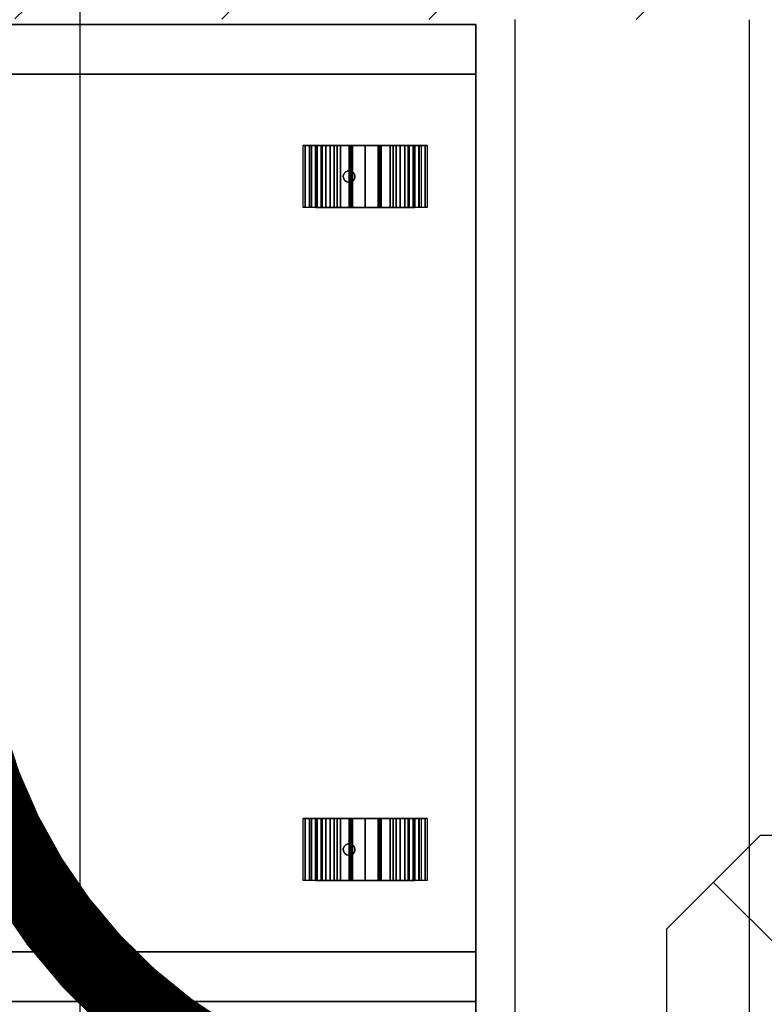
# Model space of a CAD drawing. Units: millimetres. Extents: x -10516 to 129823, y 4578 to 94783.
# Drawn here: x 23409 to 23790, y 71619 to 72123 of the extents above; entities that cross this region are included whole.
import ezdxf

# ---------------------------------------------------------------- set-up
doc = ezdxf.new("R2010")
doc.units = ezdxf.units.MM
doc.header["$LTSCALE"] = 30
doc.header["$MEASUREMENT"] = 0
doc.layers.add('CIRCUITEO', color=5, linetype='Continuous')
doc.layers.add('IPXLIBROS', color=8, linetype='Continuous')

# ---------------------------------------------------------------- blocks, each defined once
blk = doc.blocks.new('CHALUPA')
at = {"color": 0, "linetype": 'ByBlock'}
for p, q in [((-0.12601, -0.12601), (0.12601, 0.12601)), ((0.12601, -0.12601), (-0.12601, 0.12601))]:
    blk.add_line(p, q, dxfattribs=at)
blk.add_lwpolyline([(-0.10202, 0.15), (-0.15, 0.10202), (-0.15, -0.10202), (-0.10202, -0.15), (0.10202, -0.15), (0.15, -0.10202), (0.15, 0.10202), (0.10202, 0.15)], close=True, dxfattribs=at)

msp = doc.modelspace()

# ---------------------------------------------------------------- hatches: boundary and pattern name
at = {"layer": 'IPXLIBROS'}
h = msp.add_hatch(dxfattribs=at)
h.set_pattern_fill('ANSI31', color=256, scale=600, style=0)
h.set_pattern_definition([(45, (-234550.96, 23222.25), (-53.033009, 53.033009), [])])
h.paths.add_polyline_path([(35773.632, 72141.865), (35774.297, 72741.865), (35124.298, 72742.586), (35123.632, 72142.586)])
h.paths.add_polyline_path([(32773.635, 72137.243), (32774.301, 72737.243), (32124.301, 72737.964), (32123.636, 72137.964)])
h.paths.add_polyline_path([(29773.639, 72132.621), (29774.304, 72732.621), (29124.305, 72733.342), (29123.639, 72133.342)])
h.paths.add_polyline_path([(26128.737, 72728.727), (26128.071, 72128.727), (26778.071, 72128.006), (26778.737, 72728.006)])
h.paths.add_polyline_path([(23782.503, 72123.391), (23783.169, 72723.391), (23133.169, 72724.112), (23132.504, 72124.112)])
h.paths.add_polyline_path([(20139.928, 72119.502), (20789.928, 72118.781), (20790.593, 72718.78), (20140.593, 72719.501)])
h.paths.add_polyline_path([(19973.885, 72709.686), (19573.402, 72710.13), (19572.932, 72286.455), (19973.415, 72286.011)])
h.paths.add_polyline_path([(17686.667, 72292.223), (17687.133, 72712.223), (17267.133, 72712.688), (17266.667, 72292.689)])
h.paths.add_polyline_path([(14446.166, 72139.818), (14445.319, 72689.817), (13685.32, 72688.646), (13686.167, 72138.647)])
h.paths.add_polyline_path([(14170.105, 73220.303, 1), (14770.105, 73220.303), (14770.105, 73820.303, 1), (14170.105, 73820.303)])
h.paths.add_polyline_path([(20770.105, 73580.303), (20770.105, 74180.303, 1), (20170.105, 74180.303), (20170.105, 73580.303, 1)])
h.paths.add_polyline_path([(26770.105, 74180.303, 1), (26170.105, 74180.303), (26170.105, 73580.303, 1), (26770.105, 73580.303)])
h.paths.add_polyline_path([(32770.105, 74180.303, 1), (32170.105, 74180.303), (32170.105, 73580.303, 1), (32770.105, 73580.303)])
h.paths.add_polyline_path([(37070.105, 73580.303, 1), (37670.105, 73580.303), (37670.105, 74180.303, 1), (37070.105, 74180.303)])

# ---------------------------------------------------------------- linework, layer by layer
at = {"layer": 'CIRCUITEO', "linetype": 'Continuous', "const_width": 40}
msp.add_lwpolyline([(20502.365, 72011.653), (23154.287, 72011.653, -0.3919628), (23373.009, 71809.066, 0.4017093), (23660.144, 71551.961), (23731.741, 71551.961)], format="xyb", dxfattribs=at)
at = {"layer": 'IPXLIBROS'}
for p, q in [((23440.105, 47490.303), (23440.105, 84660.303)), ((23662.503, 72123.524), (23662.641, 69224.243)), ((23782.503, 72123.391), (23782.635, 69344.243))]:
    msp.add_line(p, q, dxfattribs=at)
for points, invisible_edges in [([(23122.689, 72120.928, 894.5), (23642.691, 72120.928, 894.5), (23642.69, 72120.927, 914.4), (23122.69, 72120.927, 914.4)], 4), ([(23122.69, 72120.927, 889), (23642.69, 72120.927, 889), (23642.691, 72120.928, 894.5), (23122.689, 72120.928, 894.5)], 4), ([(23642.69, 71620.919, 889), (23642.69, 72120.927, 889), (23122.69, 71620.919, 889)], 2), ([(23122.69, 71620.919, 889), (23642.69, 72120.927, 889), (23122.69, 72120.927, 889)], 1), ([(23122.69, 71620.919, 914.4), (23642.69, 72120.927, 914.4), (23642.69, 71620.919, 914.4)], 1), ([(23122.69, 72120.927, 914.4), (23642.69, 72120.927, 914.4), (23122.69, 71620.919, 914.4)], 2), ([(23642.691, 72120.928, 894.5), (23642.691, 71620.918, 894.5), (23642.69, 71620.919, 914.4), (23642.69, 72120.927, 914.4)], 4), ([(23642.69, 72120.927, 889), (23642.69, 71620.919, 889), (23642.691, 71620.918, 894.5), (23642.691, 72120.928, 894.5)], 4), ([(23561.456, 72059.014, 18.826), (23585.991, 72063.777, 25.4), (23560.591, 72059.014, 25.4)], 3), ([(23560.591, 72059.014, 25.4), (23585.991, 72063.777, 25.4), (23561.456, 72059.014, 31.974)], 3), ([(23561.456, 72059.014, 31.974), (23585.991, 72063.777, 25.4), (23563.994, 72059.014, 38.1)], 3), ([(23563.994, 72059.014, 12.7), (23585.991, 72063.777, 25.4), (23561.456, 72059.014, 18.826)], 3), ([(23568.03, 72059.014, 7.439), (23585.991, 72063.777, 25.4), (23563.994, 72059.014, 12.7)], 3), ([(23563.994, 72059.014, 38.1), (23585.991, 72063.777, 25.4), (23568.03, 72059.014, 43.361)], 3), ([(23573.291, 72059.014, 3.403), (23585.991, 72063.777, 25.4), (23568.03, 72059.014, 7.439)], 3), ([(23568.03, 72059.014, 43.361), (23585.991, 72063.777, 25.4), (23573.291, 72059.014, 47.397)], 3), ([(23579.417, 72059.014, 0.865), (23585.991, 72063.777, 25.4), (23573.291, 72059.014, 3.403)], 3), ([(23573.291, 72059.014, 47.397), (23585.991, 72063.777, 25.4), (23579.417, 72059.014, 49.935)], 3), ([(23585.991, 72059.014), (23585.991, 72063.777, 25.4), (23579.417, 72059.014, 0.865)], 3), ([(23579.417, 72059.014, 49.935), (23585.991, 72063.777, 25.4), (23585.991, 72059.014, 50.8)], 3), ([(23592.565, 72059.014, 0.865), (23585.991, 72063.777, 25.4), (23585.991, 72059.014)], 3), ([(23598.691, 72059.014, 3.403), (23585.991, 72063.777, 25.4), (23592.565, 72059.014, 0.865)], 3), ([(23603.951, 72059.014, 7.439), (23585.991, 72063.777, 25.4), (23598.691, 72059.014, 3.403)], 3), ([(23607.988, 72059.014, 12.7), (23585.991, 72063.777, 25.4), (23603.951, 72059.014, 7.439)], 3), ([(23592.565, 72059.014, 49.935), (23585.991, 72063.777, 25.4), (23598.691, 72059.014, 47.397)], 3), ([(23585.991, 72059.014, 50.8), (23585.991, 72063.777, 25.4), (23592.565, 72059.014, 49.935)], 3), ([(23598.691, 72059.014, 47.397), (23585.991, 72063.777, 25.4), (23603.951, 72059.014, 43.361)], 3), ([(23610.525, 72059.014, 18.826), (23585.991, 72063.777, 25.4), (23607.988, 72059.014, 12.7)], 3), ([(23611.391, 72059.014, 25.4), (23585.991, 72063.777, 25.4), (23610.525, 72059.014, 18.826)], 3), ([(23610.525, 72059.014, 31.974), (23585.991, 72063.777, 25.4), (23611.391, 72059.014, 25.4)], 3), ([(23607.988, 72059.014, 38.1), (23585.991, 72063.777, 25.4), (23610.525, 72059.014, 31.974)], 3), ([(23603.951, 72059.014, 43.361), (23585.991, 72063.777, 25.4), (23607.988, 72059.014, 38.1)], 3), ([(23557.416, 72059.014, 25.4), (23558.389, 72059.014, 32.796), (23555.323, 72059.014, 33.618), (23554.241, 72059.014, 25.4)], 2), ([(23558.389, 72059.014, 32.796), (23561.244, 72059.014, 39.687), (23558.494, 72059.014, 41.275), (23555.323, 72059.014, 33.618)], 10), ([(23561.244, 72059.014, 39.687), (23565.785, 72059.014, 45.606), (23563.54, 72059.014, 47.851), (23558.494, 72059.014, 41.275)], 10), ([(23565.785, 72059.014, 45.606), (23571.703, 72059.014, 50.147), (23570.116, 72059.014, 52.896), (23563.54, 72059.014, 47.851)], 10), ([(23571.703, 72059.014, 50.147), (23578.595, 72059.014, 53.001), (23577.773, 72059.014, 56.068), (23570.116, 72059.014, 52.896)], 10), ([(23578.595, 72059.014, 53.001), (23585.991, 72059.014, 53.975), (23585.991, 72059.014, 57.15), (23577.773, 72059.014, 56.068)], 10), ([(23585.991, 72059.014, 53.975), (23593.386, 72059.014, 53.001), (23594.208, 72059.014, 56.068), (23585.991, 72059.014, 57.15)], 10), ([(23593.386, 72059.014, 53.001), (23600.278, 72059.014, 50.147), (23601.866, 72059.014, 52.896), (23594.208, 72059.014, 56.068)], 10), ([(23600.278, 72059.014, 50.147), (23606.196, 72059.014, 45.606), (23608.441, 72059.014, 47.851), (23601.866, 72059.014, 52.896)], 10), ([(23606.196, 72059.014, 45.606), (23610.737, 72059.014, 39.687), (23613.487, 72059.014, 41.275), (23608.441, 72059.014, 47.851)], 10), ([(23610.737, 72059.014, 39.687), (23613.592, 72059.014, 32.796), (23616.659, 72059.014, 33.618), (23613.487, 72059.014, 41.275)], 10), ([(23613.592, 72059.014, 32.796), (23614.566, 72059.014, 25.4), (23617.741, 72059.014, 25.4), (23616.659, 72059.014, 33.618)], 8), ([(23561.456, 72027.264, 18.826), (23585.991, 72022.502, 25.4), (23560.591, 72027.264, 25.4)], 3), ([(23560.591, 72027.264, 25.4), (23585.991, 72022.502, 25.4), (23561.456, 72027.264, 31.974)], 3), ([(23561.456, 72027.264, 31.974), (23585.991, 72022.502, 25.4), (23563.994, 72027.264, 38.1)], 3), ([(23563.994, 72027.264, 12.7), (23585.991, 72022.502, 25.4), (23561.456, 72027.264, 18.826)], 3), ([(23568.03, 72027.264, 7.439), (23585.991, 72022.502, 25.4), (23563.994, 72027.264, 12.7)], 3), ([(23563.994, 72027.264, 38.1), (23585.991, 72022.502, 25.4), (23568.03, 72027.264, 43.361)], 3), ([(23573.291, 72027.264, 3.403), (23585.991, 72022.502, 25.4), (23568.03, 72027.264, 7.439)], 3), ([(23568.03, 72027.264, 43.361), (23585.991, 72022.502, 25.4), (23573.291, 72027.264, 47.397)], 3), ([(23579.417, 72027.264, 0.865), (23585.991, 72022.502, 25.4), (23573.291, 72027.264, 3.403)], 3), ([(23573.291, 72027.264, 47.397), (23585.991, 72022.502, 25.4), (23579.417, 72027.264, 49.935)], 3), ([(23585.991, 72027.264), (23585.991, 72022.502, 25.4), (23579.417, 72027.264, 0.865)], 3), ([(23579.417, 72027.264, 49.935), (23585.991, 72022.502, 25.4), (23585.991, 72027.264, 50.8)], 3), ([(23592.565, 72027.264, 0.865), (23585.991, 72022.502, 25.4), (23585.991, 72027.264)], 3), ([(23598.691, 72027.264, 3.403), (23585.991, 72022.502, 25.4), (23592.565, 72027.264, 0.865)], 3), ([(23603.951, 72027.264, 7.439), (23585.991, 72022.502, 25.4), (23598.691, 72027.264, 3.403)], 3), ([(23607.988, 72027.264, 12.7), (23585.991, 72022.502, 25.4), (23603.951, 72027.264, 7.439)], 3), ([(23592.565, 72027.264, 49.935), (23585.991, 72022.502, 25.4), (23598.691, 72027.264, 47.397)], 3), ([(23585.991, 72027.264, 50.8), (23585.991, 72022.502, 25.4), (23592.565, 72027.264, 49.935)], 3), ([(23598.691, 72027.264, 47.397), (23585.991, 72022.502, 25.4), (23603.951, 72027.264, 43.361)], 3), ([(23611.391, 72027.264, 25.4), (23585.991, 72022.502, 25.4), (23610.525, 72027.264, 18.826)], 3), ([(23610.525, 72027.264, 31.974), (23585.991, 72022.502, 25.4), (23611.391, 72027.264, 25.4)], 3), ([(23607.988, 72027.264, 38.1), (23585.991, 72022.502, 25.4), (23610.525, 72027.264, 31.974)], 3), ([(23603.951, 72027.264, 43.361), (23585.991, 72022.502, 25.4), (23607.988, 72027.264, 38.1)], 3), ([(23610.525, 72027.264, 18.826), (23585.991, 72022.502, 25.4), (23607.988, 72027.264, 12.7)], 3), ([(23561.456, 71714.582, 18.826), (23585.991, 71719.344, 25.4), (23560.591, 71714.582, 25.4)], 3), ([(23560.591, 71714.582, 25.4), (23585.991, 71719.344, 25.4), (23561.456, 71714.582, 31.974)], 3), ([(23561.456, 71714.582, 31.974), (23585.991, 71719.344, 25.4), (23563.994, 71714.582, 38.1)], 3), ([(23563.994, 71714.582, 12.7), (23585.991, 71719.344, 25.4), (23561.456, 71714.582, 18.826)], 3), ([(23568.03, 71714.582, 7.439), (23585.991, 71719.344, 25.4), (23563.994, 71714.582, 12.7)], 3), ([(23563.994, 71714.582, 38.1), (23585.991, 71719.344, 25.4), (23568.03, 71714.582, 43.361)], 3), ([(23573.291, 71714.582, 3.403), (23585.991, 71719.344, 25.4), (23568.03, 71714.582, 7.439)], 3), ([(23568.03, 71714.582, 43.361), (23585.991, 71719.344, 25.4), (23573.291, 71714.582, 47.397)], 3), ([(23579.417, 71714.582, 0.865), (23585.991, 71719.344, 25.4), (23573.291, 71714.582, 3.403)], 3), ([(23573.291, 71714.582, 47.397), (23585.991, 71719.344, 25.4), (23579.417, 71714.582, 49.935)], 3), ([(23585.991, 71714.582), (23585.991, 71719.344, 25.4), (23579.417, 71714.582, 0.865)], 3), ([(23579.417, 71714.582, 49.935), (23585.991, 71719.344, 25.4), (23585.991, 71714.582, 50.8)], 3), ([(23592.565, 71714.582, 0.865), (23585.991, 71719.344, 25.4), (23585.991, 71714.582)], 3), ([(23598.691, 71714.582, 3.403), (23585.991, 71719.344, 25.4), (23592.565, 71714.582, 0.865)], 3), ([(23603.951, 71714.582, 7.439), (23585.991, 71719.344, 25.4), (23598.691, 71714.582, 3.403)], 3), ([(23607.988, 71714.582, 12.7), (23585.991, 71719.344, 25.4), (23603.951, 71714.582, 7.439)], 3), ([(23592.565, 71714.582, 49.935), (23585.991, 71719.344, 25.4), (23598.691, 71714.582, 47.397)], 3), ([(23585.991, 71714.582, 50.8), (23585.991, 71719.344, 25.4), (23592.565, 71714.582, 49.935)], 3), ([(23598.691, 71714.582, 47.397), (23585.991, 71719.344, 25.4), (23603.951, 71714.582, 43.361)], 3), ([(23610.525, 71714.582, 18.826), (23585.991, 71719.344, 25.4), (23607.988, 71714.582, 12.7)], 3), ([(23611.391, 71714.582, 25.4), (23585.991, 71719.344, 25.4), (23610.525, 71714.582, 18.826)], 3), ([(23610.525, 71714.582, 31.974), (23585.991, 71719.344, 25.4), (23611.391, 71714.582, 25.4)], 3), ([(23607.988, 71714.582, 38.1), (23585.991, 71719.344, 25.4), (23610.525, 71714.582, 31.974)], 3), ([(23603.951, 71714.582, 43.361), (23585.991, 71719.344, 25.4), (23607.988, 71714.582, 38.1)], 3), ([(23557.416, 71714.582, 25.4), (23558.389, 71714.582, 32.796), (23555.323, 71714.582, 33.618), (23554.241, 71714.582, 25.4)], 2), ([(23558.389, 71714.582, 32.796), (23561.244, 71714.582, 39.687), (23558.494, 71714.582, 41.275), (23555.323, 71714.582, 33.618)], 10), ([(23561.244, 71714.582, 39.687), (23565.785, 71714.582, 45.606), (23563.54, 71714.582, 47.851), (23558.494, 71714.582, 41.275)], 10), ([(23565.785, 71714.582, 45.606), (23571.703, 71714.582, 50.147), (23570.116, 71714.582, 52.896), (23563.54, 71714.582, 47.851)], 10), ([(23571.703, 71714.582, 50.147), (23578.595, 71714.582, 53.001), (23577.773, 71714.582, 56.068), (23570.116, 71714.582, 52.896)], 10), ([(23578.595, 71714.582, 53.001), (23585.991, 71714.582, 53.975), (23585.991, 71714.582, 57.15), (23577.773, 71714.582, 56.068)], 10), ([(23585.991, 71714.582, 53.975), (23593.386, 71714.582, 53.001), (23594.208, 71714.582, 56.068), (23585.991, 71714.582, 57.15)], 10), ([(23593.386, 71714.582, 53.001), (23600.278, 71714.582, 50.147), (23601.866, 71714.582, 52.896), (23594.208, 71714.582, 56.068)], 10), ([(23600.278, 71714.582, 50.147), (23606.196, 71714.582, 45.606), (23608.441, 71714.582, 47.851), (23601.866, 71714.582, 52.896)], 10), ([(23606.196, 71714.582, 45.606), (23610.737, 71714.582, 39.687), (23613.487, 71714.582, 41.275), (23608.441, 71714.582, 47.851)], 10), ([(23610.737, 71714.582, 39.687), (23613.592, 71714.582, 32.796), (23616.659, 71714.582, 33.618), (23613.487, 71714.582, 41.275)], 10), ([(23613.592, 71714.582, 32.796), (23614.566, 71714.582, 25.4), (23617.741, 71714.582, 25.4), (23616.659, 71714.582, 33.618)], 8), ([(23561.456, 71682.832, 18.826), (23585.991, 71678.069, 25.4), (23560.591, 71682.832, 25.4)], 3), ([(23560.591, 71682.832, 25.4), (23585.991, 71678.069, 25.4), (23561.456, 71682.832, 31.974)], 3), ([(23561.456, 71682.832, 31.974), (23585.991, 71678.069, 25.4), (23563.994, 71682.832, 38.1)], 3), ([(23563.994, 71682.832, 12.7), (23585.991, 71678.069, 25.4), (23561.456, 71682.832, 18.826)], 3), ([(23568.03, 71682.832, 7.439), (23585.991, 71678.069, 25.4), (23563.994, 71682.832, 12.7)], 3), ([(23563.994, 71682.832, 38.1), (23585.991, 71678.069, 25.4), (23568.03, 71682.832, 43.361)], 3), ([(23573.291, 71682.832, 3.403), (23585.991, 71678.069, 25.4), (23568.03, 71682.832, 7.439)], 3), ([(23568.03, 71682.832, 43.361), (23585.991, 71678.069, 25.4), (23573.291, 71682.832, 47.397)], 3), ([(23579.417, 71682.832, 0.865), (23585.991, 71678.069, 25.4), (23573.291, 71682.832, 3.403)], 3), ([(23573.291, 71682.832, 47.397), (23585.991, 71678.069, 25.4), (23579.417, 71682.832, 49.935)], 3), ([(23585.991, 71682.832), (23585.991, 71678.069, 25.4), (23579.417, 71682.832, 0.865)], 3), ([(23579.417, 71682.832, 49.935), (23585.991, 71678.069, 25.4), (23585.991, 71682.832, 50.8)], 3), ([(23592.565, 71682.832, 0.865), (23585.991, 71678.069, 25.4), (23585.991, 71682.832)], 3), ([(23598.691, 71682.832, 3.403), (23585.991, 71678.069, 25.4), (23592.565, 71682.832, 0.865)], 3), ([(23603.951, 71682.832, 7.439), (23585.991, 71678.069, 25.4), (23598.691, 71682.832, 3.403)], 3), ([(23607.988, 71682.832, 12.7), (23585.991, 71678.069, 25.4), (23603.951, 71682.832, 7.439)], 3), ([(23592.565, 71682.832, 49.935), (23585.991, 71678.069, 25.4), (23598.691, 71682.832, 47.397)], 3), ([(23585.991, 71682.832, 50.8), (23585.991, 71678.069, 25.4), (23592.565, 71682.832, 49.935)], 3), ([(23598.691, 71682.832, 47.397), (23585.991, 71678.069, 25.4), (23603.951, 71682.832, 43.361)], 3), ([(23611.391, 71682.832, 25.4), (23585.991, 71678.069, 25.4), (23610.525, 71682.832, 18.826)], 3), ([(23610.525, 71682.832, 31.974), (23585.991, 71678.069, 25.4), (23611.391, 71682.832, 25.4)], 3), ([(23607.988, 71682.832, 38.1), (23585.991, 71678.069, 25.4), (23610.525, 71682.832, 31.974)], 3), ([(23603.951, 71682.832, 43.361), (23585.991, 71678.069, 25.4), (23607.988, 71682.832, 38.1)], 3), ([(23610.525, 71682.832, 18.826), (23585.991, 71678.069, 25.4), (23607.988, 71682.832, 12.7)], 3), ([(23642.691, 71620.918, 894.5), (23122.689, 71620.918, 894.5), (23122.69, 71620.919, 914.4), (23642.69, 71620.919, 914.4)], 4), ([(23642.69, 71620.919, 889), (23122.69, 71620.919, 889), (23122.689, 71620.918, 894.5), (23642.691, 71620.918, 894.5)], 4)]:
    msp.add_3dface(points, dxfattribs=dict(at, invisible_edges=invisible_edges))
for points in [[(23642.69, 72120.927, 38.1), (23642.69, 72120.927, 889), (23122.69, 72120.927, 889), (23122.69, 72120.927, 38.1)], [(23642.69, 72120.927, 38.1), (23122.69, 72120.927, 38.1), (23122.69, 72095.527, 38.1), (23642.69, 72095.527, 38.1)], [(23642.69, 72120.927, 889), (23642.69, 72095.527, 889), (23122.69, 72095.527, 889), (23122.69, 72120.927, 889)], [(23642.69, 72095.527, 38.1), (23642.69, 72095.527, 889), (23642.69, 72120.927, 889), (23642.69, 72120.927, 38.1)], [(23122.69, 72095.527, 38.1), (23122.69, 72095.527, 889), (23642.69, 72095.527, 889), (23642.69, 72095.527, 38.1)], [(23642.69, 72095.527, 38.1), (23122.69, 72095.527, 38.1), (23122.69, 71646.319, 38.1), (23642.69, 71646.319, 38.1)], [(23642.69, 72095.527, 38.1), (23642.69, 72095.527, 63.5), (23122.69, 72095.527, 63.5), (23122.69, 72095.527, 38.1)], [(23642.69, 72095.527, 63.5), (23642.69, 71646.319, 63.5), (23122.69, 71646.319, 63.5), (23122.69, 72095.527, 63.5)], [(23642.69, 72095.527, 656.844), (23122.69, 72095.527, 656.844), (23122.69, 71646.319, 656.844), (23642.69, 71646.319, 656.844)], [(23642.69, 72095.527, 656.844), (23642.69, 72095.527, 682.244), (23122.69, 72095.527, 682.244), (23122.69, 72095.527, 656.844)], [(23642.69, 72095.527, 682.244), (23642.69, 71646.319, 682.244), (23122.69, 71646.319, 682.244), (23122.69, 72095.527, 682.244)], [(23642.69, 72095.527, 838.2), (23122.69, 72095.527, 838.2), (23122.69, 71646.319, 838.2), (23642.69, 71646.319, 838.2)], [(23642.69, 72095.527, 838.2), (23642.69, 72095.527, 863.6), (23122.69, 72095.527, 863.6), (23122.69, 72095.527, 838.2)], [(23642.69, 72095.527, 863.6), (23642.69, 71646.319, 863.6), (23122.69, 71646.319, 863.6), (23122.69, 72095.527, 863.6)], [(23642.69, 71646.319, 38.1), (23642.69, 71646.319, 63.5), (23642.69, 72095.527, 63.5), (23642.69, 72095.527, 38.1)], [(23642.69, 71646.319, 656.844), (23642.69, 71646.319, 682.244), (23642.69, 72095.527, 682.244), (23642.69, 72095.527, 656.844)], [(23642.69, 71646.319, 838.2), (23642.69, 71646.319, 863.6), (23642.69, 72095.527, 863.6), (23642.69, 72095.527, 838.2)], [(23555.323, 72027.264, 33.618), (23554.241, 72027.264, 25.4), (23554.241, 72059.014, 25.4), (23555.323, 72059.014, 33.618)], [(23558.494, 72027.264, 41.275), (23555.323, 72027.264, 33.618), (23555.323, 72059.014, 33.618), (23558.494, 72059.014, 41.275)], [(23558.389, 72027.264, 32.796), (23557.416, 72027.264, 25.4), (23557.416, 72059.014, 25.4), (23558.389, 72059.014, 32.796)], [(23561.244, 72027.264, 39.687), (23558.389, 72027.264, 32.796), (23558.389, 72059.014, 32.796), (23561.244, 72059.014, 39.687)], [(23563.54, 72027.264, 47.851), (23558.494, 72027.264, 41.275), (23558.494, 72059.014, 41.275), (23563.54, 72059.014, 47.851)], [(23561.456, 72059.014, 18.826), (23561.456, 72027.264, 18.826), (23560.591, 72027.264, 25.4), (23560.591, 72059.014, 25.4)], [(23560.591, 72059.014, 25.4), (23560.591, 72027.264, 25.4), (23561.456, 72027.264, 31.974), (23561.456, 72059.014, 31.974)], [(23565.785, 72027.264, 45.606), (23561.244, 72027.264, 39.687), (23561.244, 72059.014, 39.687), (23565.785, 72059.014, 45.606)], [(23561.456, 72059.014, 31.974), (23561.456, 72027.264, 31.974), (23563.994, 72027.264, 38.1), (23563.994, 72059.014, 38.1)], [(23563.994, 72059.014, 12.7), (23563.994, 72027.264, 12.7), (23561.456, 72027.264, 18.826), (23561.456, 72059.014, 18.826)], [(23570.116, 72027.264, 52.896), (23563.54, 72027.264, 47.851), (23563.54, 72059.014, 47.851), (23570.116, 72059.014, 52.896)], [(23568.03, 72059.014, 7.439), (23568.03, 72027.264, 7.439), (23563.994, 72027.264, 12.7), (23563.994, 72059.014, 12.7)], [(23563.994, 72059.014, 38.1), (23563.994, 72027.264, 38.1), (23568.03, 72027.264, 43.361), (23568.03, 72059.014, 43.361)], [(23571.703, 72027.264, 50.147), (23565.785, 72027.264, 45.606), (23565.785, 72059.014, 45.606), (23571.703, 72059.014, 50.147)], [(23573.291, 72059.014, 3.403), (23573.291, 72027.264, 3.403), (23568.03, 72027.264, 7.439), (23568.03, 72059.014, 7.439)], [(23568.03, 72059.014, 43.361), (23568.03, 72027.264, 43.361), (23573.291, 72027.264, 47.397), (23573.291, 72059.014, 47.397)], [(23577.773, 72027.264, 56.068), (23570.116, 72027.264, 52.896), (23570.116, 72059.014, 52.896), (23577.773, 72059.014, 56.068)], [(23578.595, 72027.264, 53.001), (23571.703, 72027.264, 50.147), (23571.703, 72059.014, 50.147), (23578.595, 72059.014, 53.001)], [(23579.417, 72059.014, 0.865), (23579.417, 72027.264, 0.865), (23573.291, 72027.264, 3.403), (23573.291, 72059.014, 3.403)], [(23573.291, 72059.014, 47.397), (23573.291, 72027.264, 47.397), (23579.417, 72027.264, 49.935), (23579.417, 72059.014, 49.935)], [(23585.991, 72027.264, 57.15), (23577.773, 72027.264, 56.068), (23577.773, 72059.014, 56.068), (23585.991, 72059.014, 57.15)], [(23585.991, 72027.264, 53.975), (23578.595, 72027.264, 53.001), (23578.595, 72059.014, 53.001), (23585.991, 72059.014, 53.975)], [(23585.991, 72059.014), (23585.991, 72027.264), (23579.417, 72027.264, 0.865), (23579.417, 72059.014, 0.865)], [(23579.417, 72059.014, 49.935), (23579.417, 72027.264, 49.935), (23585.991, 72027.264, 50.8), (23585.991, 72059.014, 50.8)], [(23592.565, 72059.014, 0.865), (23592.565, 72027.264, 0.865), (23585.991, 72027.264), (23585.991, 72059.014)], [(23585.991, 72059.014, 50.8), (23585.991, 72027.264, 50.8), (23592.565, 72027.264, 49.935), (23592.565, 72059.014, 49.935)], [(23593.386, 72027.264, 53.001), (23585.991, 72027.264, 53.975), (23585.991, 72059.014, 53.975), (23593.386, 72059.014, 53.001)], [(23594.208, 72027.264, 56.068), (23585.991, 72027.264, 57.15), (23585.991, 72059.014, 57.15), (23594.208, 72059.014, 56.068)], [(23598.691, 72059.014, 3.403), (23598.691, 72027.264, 3.403), (23592.565, 72027.264, 0.865), (23592.565, 72059.014, 0.865)], [(23592.565, 72059.014, 49.935), (23592.565, 72027.264, 49.935), (23598.691, 72027.264, 47.397), (23598.691, 72059.014, 47.397)], [(23600.278, 72027.264, 50.147), (23593.386, 72027.264, 53.001), (23593.386, 72059.014, 53.001), (23600.278, 72059.014, 50.147)], [(23601.866, 72027.264, 52.896), (23594.208, 72027.264, 56.068), (23594.208, 72059.014, 56.068), (23601.866, 72059.014, 52.896)], [(23603.951, 72059.014, 7.439), (23603.951, 72027.264, 7.439), (23598.691, 72027.264, 3.403), (23598.691, 72059.014, 3.403)], [(23598.691, 72059.014, 47.397), (23598.691, 72027.264, 47.397), (23603.951, 72027.264, 43.361), (23603.951, 72059.014, 43.361)], [(23606.196, 72027.264, 45.606), (23600.278, 72027.264, 50.147), (23600.278, 72059.014, 50.147), (23606.196, 72059.014, 45.606)], [(23608.441, 72027.264, 47.851), (23601.866, 72027.264, 52.896), (23601.866, 72059.014, 52.896), (23608.441, 72059.014, 47.851)], [(23607.988, 72059.014, 12.7), (23607.988, 72027.264, 12.7), (23603.951, 72027.264, 7.439), (23603.951, 72059.014, 7.439)], [(23603.951, 72059.014, 43.361), (23603.951, 72027.264, 43.361), (23607.988, 72027.264, 38.1), (23607.988, 72059.014, 38.1)], [(23610.737, 72027.264, 39.687), (23606.196, 72027.264, 45.606), (23606.196, 72059.014, 45.606), (23610.737, 72059.014, 39.687)], [(23607.988, 72059.014, 38.1), (23607.988, 72027.264, 38.1), (23610.525, 72027.264, 31.974), (23610.525, 72059.014, 31.974)], [(23610.525, 72059.014, 18.826), (23610.525, 72027.264, 18.826), (23607.988, 72027.264, 12.7), (23607.988, 72059.014, 12.7)], [(23613.487, 72027.264, 41.275), (23608.441, 72027.264, 47.851), (23608.441, 72059.014, 47.851), (23613.487, 72059.014, 41.275)], [(23611.391, 72059.014, 25.4), (23611.391, 72027.264, 25.4), (23610.525, 72027.264, 18.826), (23610.525, 72059.014, 18.826)], [(23610.525, 72059.014, 31.974), (23610.525, 72027.264, 31.974), (23611.391, 72027.264, 25.4), (23611.391, 72059.014, 25.4)], [(23613.592, 72027.264, 32.796), (23610.737, 72027.264, 39.687), (23610.737, 72059.014, 39.687), (23613.592, 72059.014, 32.796)], [(23616.659, 72027.264, 33.618), (23613.487, 72027.264, 41.275), (23613.487, 72059.014, 41.275), (23616.659, 72059.014, 33.618)], [(23614.566, 72027.264, 25.4), (23613.592, 72027.264, 32.796), (23613.592, 72059.014, 32.796), (23614.566, 72059.014, 25.4)], [(23617.741, 72027.264, 25.4), (23616.659, 72027.264, 33.618), (23616.659, 72059.014, 33.618), (23617.741, 72059.014, 25.4)], [(23574.79, 72043.453, 68.918), (23575.175, 72044.639, 68.918), (23575.175, 72044.639, 54.989), (23574.79, 72043.453, 54.833)], [(23574.92, 72042.212, 68.918), (23574.79, 72043.453, 68.918), (23574.79, 72043.453, 55.19), (23574.92, 72042.212, 55.535)], [(23575.175, 72044.639, 68.918), (23576.01, 72045.566, 68.918), (23576.01, 72045.566, 55.316), (23575.175, 72044.639, 54.989)], [(23576.01, 72045.566, 68.918), (23577.149, 72046.073, 68.918), (23577.149, 72046.073, 55.799), (23576.01, 72045.566, 55.316)], [(23577.149, 72046.073, 68.918), (23578.397, 72046.073, 68.918), (23578.397, 72046.073, 56.173), (23577.149, 72046.073, 55.799)], [(23578.397, 72046.073, 68.918), (23579.537, 72045.566, 68.918), (23579.537, 72045.566, 56.305), (23578.397, 72046.073, 56.068)], [(23579.537, 72045.566, 68.918), (23580.371, 72044.639, 68.918), (23580.371, 72044.639, 56.407), (23579.537, 72045.566, 56.305)], [(23580.371, 72044.639, 68.918), (23580.757, 72043.453, 68.918), (23580.757, 72043.453, 56.475), (23580.371, 72044.639, 56.407)], [(23580.757, 72043.453, 68.918), (23580.626, 72042.212, 68.918), (23580.626, 72042.212, 56.441), (23580.757, 72043.453, 56.475)], [(23575.544, 72041.132, 68.918), (23574.92, 72042.212, 68.918), (23574.92, 72042.212, 55.632), (23575.544, 72041.132, 55.936)], [(23576.553, 72040.398, 68.918), (23575.544, 72041.132, 68.918), (23575.544, 72041.132, 56.068), (23576.553, 72040.398, 56.068)], [(23577.773, 72040.139, 68.918), (23576.553, 72040.398, 68.918), (23576.553, 72040.398, 56.068), (23577.773, 72040.139, 56.068)], [(23578.993, 72040.398, 68.918), (23577.773, 72040.139, 68.918), (23577.773, 72040.139, 55.947), (23578.993, 72040.398, 56.151)], [(23580.003, 72041.132, 68.918), (23578.993, 72040.398, 68.918), (23578.993, 72040.398, 56.151), (23580.003, 72041.132, 56.339)], [(23580.626, 72042.212, 68.918), (23580.003, 72041.132, 68.918), (23580.003, 72041.132, 56.339), (23580.626, 72042.212, 56.441)], [(23555.323, 71682.832, 33.618), (23554.241, 71682.832, 25.4), (23554.241, 71714.582, 25.4), (23555.323, 71714.582, 33.618)], [(23558.494, 71682.832, 41.275), (23555.323, 71682.832, 33.618), (23555.323, 71714.582, 33.618), (23558.494, 71714.582, 41.275)], [(23558.389, 71682.832, 32.796), (23557.416, 71682.832, 25.4), (23557.416, 71714.582, 25.4), (23558.389, 71714.582, 32.796)], [(23561.244, 71682.832, 39.687), (23558.389, 71682.832, 32.796), (23558.389, 71714.582, 32.796), (23561.244, 71714.582, 39.687)], [(23563.54, 71682.832, 47.851), (23558.494, 71682.832, 41.275), (23558.494, 71714.582, 41.275), (23563.54, 71714.582, 47.851)], [(23561.456, 71714.582, 18.826), (23561.456, 71682.832, 18.826), (23560.591, 71682.832, 25.4), (23560.591, 71714.582, 25.4)], [(23560.591, 71714.582, 25.4), (23560.591, 71682.832, 25.4), (23561.456, 71682.832, 31.974), (23561.456, 71714.582, 31.974)], [(23565.785, 71682.832, 45.606), (23561.244, 71682.832, 39.687), (23561.244, 71714.582, 39.687), (23565.785, 71714.582, 45.606)], [(23561.456, 71714.582, 31.974), (23561.456, 71682.832, 31.974), (23563.994, 71682.832, 38.1), (23563.994, 71714.582, 38.1)], [(23563.994, 71714.582, 12.7), (23563.994, 71682.832, 12.7), (23561.456, 71682.832, 18.826), (23561.456, 71714.582, 18.826)], [(23570.116, 71682.832, 52.896), (23563.54, 71682.832, 47.851), (23563.54, 71714.582, 47.851), (23570.116, 71714.582, 52.896)], [(23568.03, 71714.582, 7.439), (23568.03, 71682.832, 7.439), (23563.994, 71682.832, 12.7), (23563.994, 71714.582, 12.7)], [(23563.994, 71714.582, 38.1), (23563.994, 71682.832, 38.1), (23568.03, 71682.832, 43.361), (23568.03, 71714.582, 43.361)], [(23571.703, 71682.832, 50.147), (23565.785, 71682.832, 45.606), (23565.785, 71714.582, 45.606), (23571.703, 71714.582, 50.147)], [(23573.291, 71714.582, 3.403), (23573.291, 71682.832, 3.403), (23568.03, 71682.832, 7.439), (23568.03, 71714.582, 7.439)], [(23568.03, 71714.582, 43.361), (23568.03, 71682.832, 43.361), (23573.291, 71682.832, 47.397), (23573.291, 71714.582, 47.397)], [(23577.773, 71682.832, 56.068), (23570.116, 71682.832, 52.896), (23570.116, 71714.582, 52.896), (23577.773, 71714.582, 56.068)], [(23578.595, 71682.832, 53.001), (23571.703, 71682.832, 50.147), (23571.703, 71714.582, 50.147), (23578.595, 71714.582, 53.001)], [(23579.417, 71714.582, 0.865), (23579.417, 71682.832, 0.865), (23573.291, 71682.832, 3.403), (23573.291, 71714.582, 3.403)], [(23573.291, 71714.582, 47.397), (23573.291, 71682.832, 47.397), (23579.417, 71682.832, 49.935), (23579.417, 71714.582, 49.935)], [(23585.991, 71682.832, 57.15), (23577.773, 71682.832, 56.068), (23577.773, 71714.582, 56.068), (23585.991, 71714.582, 57.15)], [(23585.991, 71682.832, 53.975), (23578.595, 71682.832, 53.001), (23578.595, 71714.582, 53.001), (23585.991, 71714.582, 53.975)], [(23585.991, 71714.582), (23585.991, 71682.832), (23579.417, 71682.832, 0.865), (23579.417, 71714.582, 0.865)], [(23579.417, 71714.582, 49.935), (23579.417, 71682.832, 49.935), (23585.991, 71682.832, 50.8), (23585.991, 71714.582, 50.8)], [(23592.565, 71714.582, 0.865), (23592.565, 71682.832, 0.865), (23585.991, 71682.832), (23585.991, 71714.582)], [(23585.991, 71714.582, 50.8), (23585.991, 71682.832, 50.8), (23592.565, 71682.832, 49.935), (23592.565, 71714.582, 49.935)], [(23593.386, 71682.832, 53.001), (23585.991, 71682.832, 53.975), (23585.991, 71714.582, 53.975), (23593.386, 71714.582, 53.001)], [(23594.208, 71682.832, 56.068), (23585.991, 71682.832, 57.15), (23585.991, 71714.582, 57.15), (23594.208, 71714.582, 56.068)], [(23598.691, 71714.582, 3.403), (23598.691, 71682.832, 3.403), (23592.565, 71682.832, 0.865), (23592.565, 71714.582, 0.865)], [(23592.565, 71714.582, 49.935), (23592.565, 71682.832, 49.935), (23598.691, 71682.832, 47.397), (23598.691, 71714.582, 47.397)], [(23600.278, 71682.832, 50.147), (23593.386, 71682.832, 53.001), (23593.386, 71714.582, 53.001), (23600.278, 71714.582, 50.147)], [(23601.866, 71682.832, 52.896), (23594.208, 71682.832, 56.068), (23594.208, 71714.582, 56.068), (23601.866, 71714.582, 52.896)], [(23603.951, 71714.582, 7.439), (23603.951, 71682.832, 7.439), (23598.691, 71682.832, 3.403), (23598.691, 71714.582, 3.403)], [(23598.691, 71714.582, 47.397), (23598.691, 71682.832, 47.397), (23603.951, 71682.832, 43.361), (23603.951, 71714.582, 43.361)], [(23606.196, 71682.832, 45.606), (23600.278, 71682.832, 50.147), (23600.278, 71714.582, 50.147), (23606.196, 71714.582, 45.606)], [(23608.441, 71682.832, 47.851), (23601.866, 71682.832, 52.896), (23601.866, 71714.582, 52.896), (23608.441, 71714.582, 47.851)], [(23607.988, 71714.582, 12.7), (23607.988, 71682.832, 12.7), (23603.951, 71682.832, 7.439), (23603.951, 71714.582, 7.439)], [(23603.951, 71714.582, 43.361), (23603.951, 71682.832, 43.361), (23607.988, 71682.832, 38.1), (23607.988, 71714.582, 38.1)], [(23610.737, 71682.832, 39.687), (23606.196, 71682.832, 45.606), (23606.196, 71714.582, 45.606), (23610.737, 71714.582, 39.687)], [(23607.988, 71714.582, 38.1), (23607.988, 71682.832, 38.1), (23610.525, 71682.832, 31.974), (23610.525, 71714.582, 31.974)], [(23610.525, 71714.582, 18.826), (23610.525, 71682.832, 18.826), (23607.988, 71682.832, 12.7), (23607.988, 71714.582, 12.7)], [(23613.487, 71682.832, 41.275), (23608.441, 71682.832, 47.851), (23608.441, 71714.582, 47.851), (23613.487, 71714.582, 41.275)], [(23611.391, 71714.582, 25.4), (23611.391, 71682.832, 25.4), (23610.525, 71682.832, 18.826), (23610.525, 71714.582, 18.826)], [(23610.525, 71714.582, 31.974), (23610.525, 71682.832, 31.974), (23611.391, 71682.832, 25.4), (23611.391, 71714.582, 25.4)], [(23613.592, 71682.832, 32.796), (23610.737, 71682.832, 39.687), (23610.737, 71714.582, 39.687), (23613.592, 71714.582, 32.796)], [(23616.659, 71682.832, 33.618), (23613.487, 71682.832, 41.275), (23613.487, 71714.582, 41.275), (23616.659, 71714.582, 33.618)], [(23614.566, 71682.832, 25.4), (23613.592, 71682.832, 32.796), (23613.592, 71714.582, 32.796), (23614.566, 71714.582, 25.4)], [(23617.741, 71682.832, 25.4), (23616.659, 71682.832, 33.618), (23616.659, 71714.582, 33.618), (23617.741, 71714.582, 25.4)], [(23574.79, 71699.02, 68.918), (23575.175, 71700.207, 68.918), (23575.175, 71700.207, 54.989), (23574.79, 71699.02, 54.833)], [(23575.175, 71700.207, 68.918), (23576.01, 71701.134, 68.918), (23576.01, 71701.134, 55.316), (23575.175, 71700.207, 54.989)], [(23576.01, 71701.134, 68.918), (23577.149, 71701.641, 68.918), (23577.149, 71701.641, 55.799), (23576.01, 71701.134, 55.316)], [(23577.149, 71701.641, 68.918), (23578.397, 71701.641, 68.918), (23578.397, 71701.641, 56.173), (23577.149, 71701.641, 55.799)], [(23578.397, 71701.641, 68.918), (23579.537, 71701.134, 68.918), (23579.537, 71701.134, 56.305), (23578.397, 71701.641, 56.068)], [(23579.537, 71701.134, 68.918), (23580.371, 71700.207, 68.918), (23580.371, 71700.207, 56.407), (23579.537, 71701.134, 56.305)], [(23580.371, 71700.207, 68.918), (23580.757, 71699.02, 68.918), (23580.757, 71699.02, 56.475), (23580.371, 71700.207, 56.407)], [(23574.92, 71697.779, 68.918), (23574.79, 71699.02, 68.918), (23574.79, 71699.02, 55.19), (23574.92, 71697.779, 55.535)], [(23575.544, 71696.699, 68.918), (23574.92, 71697.779, 68.918), (23574.92, 71697.779, 55.632), (23575.544, 71696.699, 55.936)], [(23576.553, 71695.966, 68.918), (23575.544, 71696.699, 68.918), (23575.544, 71696.699, 56.068), (23576.553, 71695.966, 56.068)], [(23577.773, 71695.707, 68.918), (23576.553, 71695.966, 68.918), (23576.553, 71695.966, 56.068), (23577.773, 71695.707, 56.068)], [(23578.993, 71695.966, 68.918), (23577.773, 71695.707, 68.918), (23577.773, 71695.707, 55.947), (23578.993, 71695.966, 56.151)], [(23580.003, 71696.699, 68.918), (23578.993, 71695.966, 68.918), (23578.993, 71695.966, 56.151), (23580.003, 71696.699, 56.339)], [(23580.626, 71697.779, 68.918), (23580.003, 71696.699, 68.918), (23580.003, 71696.699, 56.339), (23580.626, 71697.779, 56.441)], [(23580.757, 71699.02, 68.918), (23580.626, 71697.779, 68.918), (23580.626, 71697.779, 56.441), (23580.757, 71699.02, 56.475)], [(23642.69, 71646.319, 38.1), (23642.69, 71646.319, 889), (23122.69, 71646.319, 889), (23122.69, 71646.319, 38.1)], [(23122.69, 71646.319, 38.1), (23122.69, 71646.319, 63.5), (23642.69, 71646.319, 63.5), (23642.69, 71646.319, 38.1)], [(23642.69, 71646.319, 38.1), (23122.69, 71646.319, 38.1), (23122.69, 71620.919, 38.1), (23642.69, 71620.919, 38.1)], [(23122.69, 71646.319, 656.844), (23122.69, 71646.319, 682.244), (23642.69, 71646.319, 682.244), (23642.69, 71646.319, 656.844)], [(23122.69, 71646.319, 838.2), (23122.69, 71646.319, 863.6), (23642.69, 71646.319, 863.6), (23642.69, 71646.319, 838.2)], [(23642.69, 71646.319, 889), (23642.69, 71620.919, 889), (23122.69, 71620.919, 889), (23122.69, 71646.319, 889)], [(23642.69, 71620.919, 38.1), (23642.69, 71620.919, 889), (23642.69, 71646.319, 889), (23642.69, 71646.319, 38.1)], [(23642.69, 71620.919, 1651.003), (23642.69, 70720.906, 1651.003), (23042.681, 70720.906, 1651.003), (23042.681, 71620.919, 1651.003)], [(23642.69, 71620.919, 19.05), (23642.69, 71620.919, 1651), (23064.398, 71620.919, 1651), (23064.398, 71620.919, 19.05)], [(23642.69, 71620.919, 1651), (23642.69, 71605.044, 1651), (23064.398, 71605.044, 1651), (23064.398, 71620.919, 1651)], [(23122.69, 71620.919, 38.1), (23122.69, 71620.919, 889), (23642.69, 71620.919, 889), (23642.69, 71620.919, 38.1)], [(23642.69, 71605.044, 19.05), (23642.69, 71605.044, 1651), (23642.69, 71620.919, 1651), (23642.69, 71620.919, 19.05)]]:
    msp.add_3dface(points, dxfattribs=at)

# ---------------------------------------------------------------- block references
at = {"layer": 'CIRCUITEO', "xscale": 1000, "yscale": 1000, "zscale": 1000}
msp.add_blockref('CHALUPA', (23890.151, 71555.891), dxfattribs=at)

doc.saveas('drawing.dxf')
